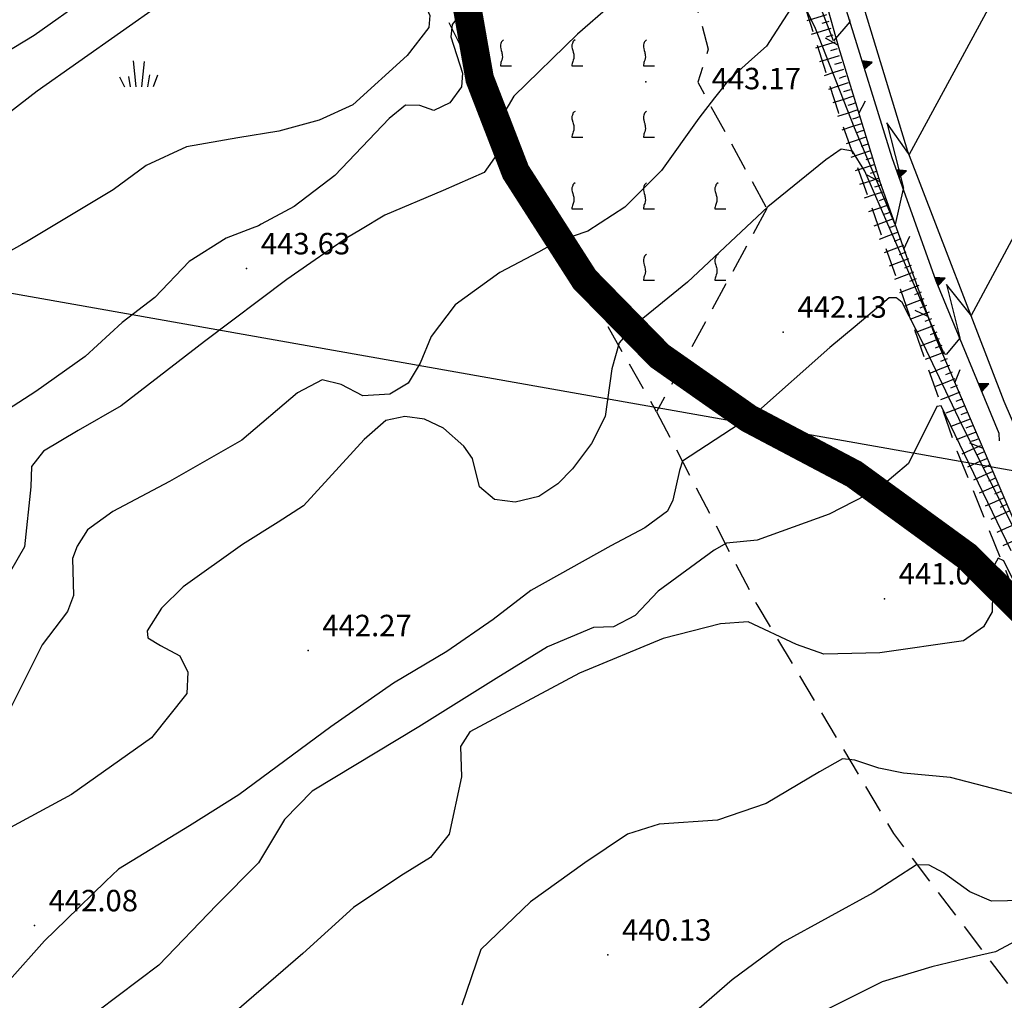
# Model space of a CAD drawing. Extents: x 2384759 to 2387884, y 4758947 to 4760987.
# Drawn here: x 2385499 to 2385533, y 4759236 to 4759271 of the extents above; entities that cross this region are included whole.
import ezdxf

# ---------------------------------------------------------------- set-up
doc = ezdxf.new("R2010")
doc.units = 0
doc.header["$LTSCALE"] = 0.5
doc.header["$MEASUREMENT"] = 0
for name, pattern in [('CONTINUA', [0]), ('LA02', [3, 2, -1]), ('LIMCOLT', [3, 2, -1]), ('RECINZ', [20, 5, 5, 5, 5]), ('SOSTEGNO', [8, 4, 4])]:
    doc.linetypes.add(name, pattern=pattern)
for name, color, linetype in [('campitura_vigneto', 1, 'Continuous'), ('cespugliato', 1, 'Continuous'), ('ciglio di muro di sostegno', 1, 'SOSTEGNO'), ('ciglio di terrapieno', 1, 'Continuous'), ('curva di livello ordinaria direttrice di determ. certa', 3, 'Continuous'), ('curva di livello ordinaria intermedia di determ. certa', 1, 'Continuous'), ('elettrodotto su pali', 1, 'Continuous'), ('filo spinato e rete metallica', 1, 'RECINZ'), ('Inv_curva di livello ordinaria direttrice di determ. certa', 3, 'Continuous'), ('Inv_curva di livello ordinaria intermedia di determ. certa', 1, 'Continuous'), ('limite di coltura agraria', 1, 'LIMCOLT'), ('PARTICELLE', 140, 'CONTINUA'), ('piede di scarpata naturale', 1, 'LA02'), ('punto quotato isolato', 3, 'Continuous'), ('strada ordinaria', 5, 'Continuous'), ('Valore punto quotato', 6, 'Continuous'), ('vigneto', 1, 'LIMCOLT')]:
    doc.layers.add(name, color=color, linetype=linetype)
doc.layers.get('0').off()
doc.layers.get('0').freeze()
doc.styles.add('Style07', font='Arial', dxfattribs={"height": 0.2})

# ---------------------------------------------------------------- blocks, each defined once
blk = doc.blocks.new('VITE')
for p, q in [((-0.06, 0.492), (-0.084, 0.432)), ((-0.048, 0.54), (-0.06, 0.492)), ((-0.036, 0.576), (-0.048, 0.54)), ((0.012, 0.624), (-0.036, 0.576)), ((0.06, 0.66), (0.012, 0.624)), ((-0.084, 0.432), (-0.084, 0.384)), ((-0.084, 0.384), (-0.084, 0.324)), ((-0.084, 0.324), (-0.072, 0.264)), ((-0.072, 0.264), (-0.048, 0.168)), ((-0.048, 0.168), (-0.024, 0.096)), ((-0.024, 0.096), (-0.012, 0.048)), ((-0.012, 0.048), (0, 0)), ((0, 0), (0, -0.06)), ((-0.072, -0.444), (-0.084, -0.504)), ((-0.06, -0.396), (-0.072, -0.444)), ((-0.048, -0.348), (-0.06, -0.396)), ((-0.024, -0.288), (-0.048, -0.348)), ((0, -0.204), (-0.024, -0.288)), ((0, -0.06), (0.012, -0.132)), ((0.012, -0.132), (0, -0.204)), ((-0.084, -0.504), (-0.084, -0.54)), ((-0.084, -0.54), (0.432, -0.54))]:
    blk.add_line(p, q)
blk = doc.blocks.new('CAMP_19935581')
at = {"layer": 'campitura_vigneto', "xscale": 0.75, "yscale": 0.75, "zscale": 0.75}
for p in [(2385510.549, 4759299.457), (2385508.049, 4759296.957), (2385510.549, 4759296.957), (2385505.549, 4759294.457), (2385508.049, 4759294.457), (2385510.549, 4759294.457), (2385513.049, 4759294.457), (2385505.549, 4759291.957), (2385508.049, 4759291.957), (2385510.549, 4759291.957), (2385513.049, 4759291.957), (2385515.549, 4759291.957), (2385505.549, 4759289.457), (2385508.049, 4759289.457), (2385510.549, 4759289.457), (2385513.049, 4759289.457), (2385515.549, 4759289.457), (2385508.049, 4759286.957), (2385510.549, 4759286.957), (2385513.049, 4759286.957), (2385515.549, 4759286.957), (2385518.049, 4759286.957), (2385508.049, 4759284.457), (2385510.549, 4759284.457), (2385513.049, 4759284.457), (2385515.549, 4759284.457), (2385518.049, 4759284.457), (2385510.549, 4759281.957), (2385513.049, 4759281.957), (2385515.549, 4759281.957), (2385518.049, 4759281.957), (2385510.549, 4759279.457), (2385513.049, 4759279.457), (2385515.549, 4759279.457), (2385518.049, 4759279.457), (2385513.049, 4759276.957), (2385515.549, 4759276.957), (2385518.049, 4759276.957), (2385520.549, 4759276.957), (2385513.049, 4759274.457), (2385515.549, 4759274.457), (2385518.049, 4759274.457), (2385520.549, 4759274.457), (2385515.549, 4759271.957), (2385518.049, 4759271.957), (2385520.549, 4759271.957), (2385515.549, 4759269.457), (2385518.049, 4759269.457), (2385520.549, 4759269.457), (2385518.049, 4759266.957), (2385520.549, 4759266.957), (2385518.049, 4759264.457), (2385520.549, 4759264.457), (2385523.049, 4759264.457), (2385520.549, 4759261.957), (2385523.049, 4759261.957), (2385520.549, 4759259.457)]:
    blk.add_blockref('VITE', p, dxfattribs=at)
blk = doc.blocks.new('SCART_L')
for p, q in [((0, 0), (0.8, 0)), ((0.8, 0), (1.6, 0))]:
    blk.add_line(p, q)
blk = doc.blocks.new('SCART_C')
for p, q in [((0, 0), (0.5, 0)), ((0.5, 0), (1, 0))]:
    blk.add_line(p, q)
blk = doc.blocks.new('BARB01')
blk.add_line((0, 0), (1, 0))
blk = doc.blocks.new('TRIAN3')
for p, q in [((0.001, 0.542), (-0.25, 0)), ((-0.25, 0), (0.25, 0)), ((-0.222, 0.005), (0.002, 0.478)), ((-0.197, 0.018), (0.005, 0.395)), ((0.215, 0.015), (-0.197, 0.018)), ((-0.149, 0.035), (0.005, 0.308)), ((0.175, 0.036), (-0.149, 0.035)), ((-0.098, 0.073), (0.007, 0.254)), ((0.14, 0.056), (-0.098, 0.073)), ((-0.04, 0.114), (0.006, 0.225)), ((0.092, 0.086), (-0.04, 0.114)), ((0.25, 0), (0.001, 0.542)), ((0.002, 0.478), (0.215, 0.015)), ((0.005, 0.395), (0.175, 0.036)), ((0.005, 0.308), (0.14, 0.056)), ((0.006, 0.225), (0.038, 0.127)), ((0.007, 0.254), (0.092, 0.086))]:
    blk.add_line(p, q)
blk = doc.blocks.new('S25')
for p, q in [((-0.415, 1.786), (-0.223, -0.028)), ((0.362, 1.744), (0.189, -0.028)), ((-0.74, 0.7), (-0.614, -0.028)), ((0.73, 0.798), (0.609, -0.028)), ((1.299, 0.788), (0.993, -0.028)), ((-1.353, 0.661), (-1, -0.028))]:
    blk.add_line(p, q)

msp = doc.modelspace()

# ---------------------------------------------------------------- linework, layer by layer
at = {"layer": 'ciglio di muro di sostegno', "linetype": 'SOSTEGNO', "flags": 128}
msp.add_lwpolyline([(2385532.938, 4759255.941), (2385532.927, 4759256.197), (2385530.725, 4759261.521), (2385529.179, 4759265.835), (2385527.589, 4759270.983), (2385526.491, 4759275.576), (2385525.764, 4759279.15), (2385525.262, 4759282.406), (2385524.874, 4759286.147), (2385524.872, 4759286.74)], dxfattribs=at)
at = {"layer": 'curva di livello ordinaria direttrice di determ. certa', "linetype": 'Continuous', "flags": 128}
for points in [[(2385503.653, 4759271.242), (2385499.29, 4759268.161), (2385495.108, 4759264.936), (2385491.857, 4759262.834), (2385490.07, 4759261.222), (2385488.285, 4759259.154), (2385487.12, 4759258.433), (2385486.203, 4759258.265), (2385485.142, 4759258.331), (2385484.397, 4759258.144), (2385482.809, 4759257.052), (2385481.941, 4759256.295), (2385481.769, 4759255.726), (2385482.163, 4759255.131), (2385482.799, 4759254.299), (2385483.111, 4759253.52), (2385483.263, 4759252.31), (2385481.917, 4759249.084), (2385480.397, 4759245.875), (2385479.124, 4759243.806), (2385478.49, 4759242.789)], [(2385531.547, 4759259.533), (2385531.072, 4759258.964), (2385530.997, 4759258.98), (2385528.229, 4759265.364), (2385527.798, 4759266.069), (2385527.398, 4759266.138), (2385526.866, 4759265.761), (2385524.836, 4759264.118), (2385522.032, 4759261.481), (2385520.149, 4759259.965), (2385519.636, 4759259.37), (2385519.385, 4759258.452), (2385519.15, 4759256.789), (2385518.666, 4759255.851), (2385518.006, 4759254.963), (2385517.498, 4759254.437), (2385516.823, 4759253.999), (2385516.004, 4759253.797), (2385515.282, 4759253.888), (2385514.751, 4759254.333), (2385514.504, 4759255.323), (2385514.207, 4759255.755), (2385513.5, 4759256.381), (2385512.832, 4759256.704), (2385512.148, 4759256.787), (2385511.483, 4759256.651), (2385510.716, 4759255.991), (2385508.604, 4759253.67), (2385507.718, 4759253.096), (2385506.469, 4759252.32), (2385504.392, 4759250.844), (2385503.633, 4759250.089), (2385503.134, 4759249.305), (2385503.156, 4759249.056), (2385503.598, 4759248.784), (2385504.27, 4759248.43), (2385504.553, 4759247.857), (2385504.52, 4759247.112), (2385503.287, 4759245.556), (2385500.488, 4759243.578), (2385497.484, 4759241.961)], [(2385534.346, 4759239.887), (2385532.655, 4759239.848), (2385531.896, 4759240.182), (2385530.984, 4759240.846), (2385530.478, 4759241.113), (2385530.032, 4759241.121), (2385528.524, 4759240.142), (2385525.374, 4759238.426), (2385523.586, 4759237.1), (2385521.896, 4759235.638)]]:
    msp.add_lwpolyline(points, dxfattribs=at)
at = {"layer": 'curva di livello ordinaria intermedia di determ. certa', "linetype": 'Continuous', "flags": 128}
for points in [[(2385518.776, 4759280.531), (2385516.226, 4759277.774), (2385515.261, 4759276.497), (2385513.212, 4759274.716), (2385512.52, 4759274.235), (2385512.134, 4759274.019), (2385511.98, 4759273.821), (2385512.079, 4759272.971), (2385513.017, 4759270.8), (2385512.98, 4759270.384), (2385512.22, 4759269.403), (2385510.324, 4759267.686), (2385509.145, 4759267.152), (2385507.732, 4759266.762), (2385506.306, 4759266.526), (2385504.507, 4759266.212), (2385503.104, 4759265.566), (2385501.939, 4759264.715), (2385498.978, 4759262.931), (2385498.751, 4759262.804)], [(2385526.193, 4759277.041), (2385526.194, 4759276.839), (2385525.935, 4759274.645), (2385525.358, 4759276.593), (2385524.111, 4759280.164), (2385523.679, 4759279.787), (2385522.397, 4759278.5), (2385521.185, 4759277.521), (2385520.738, 4759277.167), (2385518.878, 4759275.473), (2385516.393, 4759273.344), (2385514.626, 4759271.547), (2385513.799, 4759270.489), (2385513.751, 4759270.065), (2385514.157, 4759268.791), (2385514.125, 4759268.313), (2385513.72, 4759267.756), (2385513.155, 4759267.488), (2385512.662, 4759267.66), (2385512.17, 4759267.669), (2385511.598, 4759267.201), (2385509.698, 4759265.219), (2385508.271, 4759264.132), (2385507.118, 4759263.508)], [(2385527.687, 4759270.666), (2385527.701, 4759270.581), (2385527.134, 4759269.919), (2385525.409, 4759274.432), (2385525.124, 4759275.295), (2385521.947, 4759272.945), (2385520.453, 4759271.946), (2385519.333, 4759271.155), (2385518.182, 4759270.149), (2385515.954, 4759267.987), (2385515.56, 4759267.307), (2385515.569, 4759266.788), (2385515.414, 4759266.033), (2385514.912, 4759265.316), (2385513.482, 4759264.685), (2385511.445, 4759263.825), (2385510.592, 4759263.316)], [(2385501.054, 4759271.449), (2385499.187, 4759270.112), (2385497.744, 4759269.245), (2385495.316, 4759267.741), (2385493.308, 4759266.313), (2385490.882, 4759264.19), (2385489.439, 4759263.16), (2385487.067, 4759261.502)], [(2385529.569, 4759264.745), (2385529.283, 4759263.5), (2385527.865, 4759266.878), (2385526.501, 4759270.354), (2385526.094, 4759271.204), (2385525.97, 4759271.354), (2385525.75, 4759271.211), (2385524.788, 4759269.736), (2385524.275, 4759269.276)], [(2385522.975, 4759267.926), (2385522.419, 4759267.22), (2385521.119, 4759265.394), (2385519.832, 4759264.102), (2385518.542, 4759263.267), (2385517.48, 4759262.907), (2385516.812, 4759262.54), (2385515.461, 4759261.829), (2385513.902, 4759260.689), (2385513.064, 4759259.589), (2385512.679, 4759258.65), (2385512.26, 4759257.953), (2385511.618, 4759257.569), (2385510.676, 4759257.517), (2385509.916, 4759257.911), (2385509.25, 4759258.071), (2385508.392, 4759257.614), (2385506.445, 4759255.959), (2385503.913, 4759254.517), (2385501.937, 4759253.468), (2385501.046, 4759252.825), (2385500.688, 4759252.265), (2385500.517, 4759251.825), (2385500.555, 4759250.536), (2385500.345, 4759249.974), (2385499.461, 4759248.81), (2385498.275, 4759246.432)], [(2385506.809, 4759263.375), (2385505.901, 4759263.024), (2385504.597, 4759262.213), (2385503.405, 4759260.952), (2385502.254, 4759260.075), (2385500.969, 4759258.884), (2385499.244, 4759257.67), (2385498.046, 4759256.895)], [(2385508.859, 4759262.158), (2385508.019, 4759261.575), (2385505.135, 4759259.414), (2385502.221, 4759257.168), (2385500.723, 4759256.297), (2385499.507, 4759255.575), (2385499.086, 4759255.04), (2385499.061, 4759254.335), (2385498.85, 4759252.231), (2385498.09, 4759250.918), (2385495.442, 4759248.252), (2385492.921, 4759246.226), (2385489.645, 4759243.809), (2385487.864, 4759242.032), (2385486.997, 4759241.667), (2385486.149, 4759241.217), (2385485.335, 4759240.361), (2385484.581, 4759238.953), (2385484.372, 4759238.342)], [(2385534.63, 4759253.746), (2385534.572, 4759253.648), (2385533.789, 4759252.482), (2385533.552, 4759252.658), (2385531.636, 4759256.482), (2385530.273, 4759259.348), (2385529.531, 4759260.774), (2385529.356, 4759260.92)], [(2385527.887, 4759259.942), (2385527.001, 4759259.199), (2385524.41, 4759256.896), (2385521.848, 4759255.235), (2385521.742, 4759254.903), (2385521.513, 4759253.867), (2385521.326, 4759253.482), (2385520.539, 4759252.906), (2385519.351, 4759252.268), (2385516.544, 4759250.711), (2385515.228, 4759249.694), (2385513.613, 4759248.58), (2385511.75, 4759247.472), (2385509.553, 4759245.949), (2385506.333, 4759243.565), (2385504.613, 4759242.483), (2385502.129, 4759240.971), (2385501.692, 4759240.548)], [(2385533.343, 4759252.102), (2385530.896, 4759257.167), (2385530.751, 4759257.139), (2385529.758, 4759255.145), (2385528.703, 4759254.263), (2385526.982, 4759253.378), (2385524.462, 4759252.468), (2385523.387, 4759252.364), (2385522.964, 4759252.123), (2385521.007, 4759250.689), (2385520.195, 4759249.833), (2385519.44, 4759249.442), (2385518.739, 4759249.416), (2385517.134, 4759248.738), (2385515.332, 4759247.635), (2385512.63, 4759245.949), (2385508.902, 4759243.697), (2385507.939, 4759242.71), (2385507.022, 4759241.192), (2385505.558, 4759239.715), (2385503.542, 4759237.616), (2385500.701, 4759235.476), (2385498.268, 4759233.601)], [(2385537.793, 4759242.466), (2385537.283, 4759243.615), (2385535.135, 4759247.633), (2385533.091, 4759251.749), (2385532.894, 4759251.842)], [(2385532.692, 4759250.622), (2385532.682, 4759249.967), (2385532.372, 4759249.436), (2385531.675, 4759248.95), (2385528.751, 4759248.537), (2385526.793, 4759248.488), (2385525.838, 4759248.824), (2385524.152, 4759249.61), (2385523.183, 4759249.543), (2385521.18, 4759249.035), (2385518.25, 4759247.827), (2385514.418, 4759245.771), (2385514.092, 4759245.263), (2385514.124, 4759244.195), (2385513.694, 4759242.2), (2385513.037, 4759241.377), (2385512.005, 4759240.741), (2385510.348, 4759239.633), (2385508.573, 4759238.02), (2385505.917, 4759235.735), (2385502.803, 4759232.723), (2385499.236, 4759228.062), (2385497.205, 4759224.846)], [(2385534.496, 4759243.324), (2385531.222, 4759244.172), (2385529.578, 4759244.327), (2385528.722, 4759244.498), (2385527.882, 4759244.779), (2385527.446, 4759244.826), (2385526.646, 4759244.373), (2385524.78, 4759243.261), (2385523.077, 4759242.683), (2385521.037, 4759242.549), (2385519.931, 4759242.195), (2385518.438, 4759241.193), (2385516.542, 4759239.83), (2385514.797, 4759238.168), (2385514.139, 4759236.221)], [(2385500.296, 4759239.198), (2385499.545, 4759238.472), (2385497.079, 4759235.72), (2385495.195, 4759233.509), (2385493.885, 4759231.802), (2385492.98, 4759230.687), (2385491.461, 4759229.537), (2385490.472, 4759228.961), (2385488.214, 4759227.332), (2385485.945, 4759225.398), (2385484.845, 4759224.52), (2385482.873, 4759222.712), (2385481.355, 4759221.067), (2385479.782, 4759219.056), (2385479.397, 4759217.913), (2385479.606, 4759216.417)], [(2385541.05, 4759235.798), (2385540.928, 4759235.75), (2385537.625, 4759236.982), (2385536.275, 4759237.96), (2385535.444, 4759238.679), (2385534.775, 4759238.972), (2385533.887, 4759238.66), (2385532.799, 4759238.086), (2385532.022, 4759237.913), (2385530.568, 4759237.564), (2385528.833, 4759237.033), (2385524.872, 4759235.056), (2385520.903, 4759232.875), (2385519.256, 4759231.606), (2385518.245, 4759230.419), (2385516.606, 4759228.758), (2385514.87, 4759226.502), (2385514.14, 4759225.497), (2385513.377, 4759224.868), (2385506.494, 4759219.599), (2385499.476, 4759212.912), (2385495.515, 4759209.008)]]:
    msp.add_lwpolyline(points, dxfattribs=at)
at = {"layer": 'elettrodotto su pali', "linetype": 'Continuous', "flags": 128}
msp.add_lwpolyline([(2385753.832, 4759230.203), (2385574.857, 4759247.555), (2385478.248, 4759264.649)], dxfattribs=at)
at = {"layer": 'filo spinato e rete metallica', "linetype": 'RECINZ', "flags": 128}
msp.add_lwpolyline([(2385525.153, 4759299.339), (2385524.808, 4759297), (2385524.174, 4759293.747), (2385524.089, 4759290.746), (2385524.049, 4759288.575), (2385524.242, 4759284.556), (2385524.649, 4759281.419), (2385525.196, 4759278.027), (2385526.097, 4759275.043), (2385526.637, 4759272.076), (2385527.307, 4759269.702), (2385528.764, 4759264.953), (2385530.698, 4759259.554), (2385534.366, 4759250.984), (2385536.726, 4759245.424), (2385538.979, 4759240.318), (2385540.771, 4759236.452)], dxfattribs=at)
at = {"layer": 'Inv_curva di livello ordinaria direttrice di determ. certa', "linetype": 'Continuous', "flags": 128}
msp.add_lwpolyline([(2385537.345, 4759268.786), (2385536.516, 4759270.403), (2385536.669, 4759269.094), (2385536.67, 4759269.092), (2385531.947, 4759260.319), (2385531.92, 4759260.354), (2385531.089, 4759261.405), (2385531.55, 4759259.536), (2385531.547, 4759259.533)], dxfattribs=at)
at = {"layer": 'Inv_curva di livello ordinaria intermedia di determ. certa', "linetype": 'Continuous', "flags": 128}
for points in [[(2385535.381, 4759275.561), (2385535.346, 4759275.49), (2385534.77, 4759277.54), (2385534.907, 4759275.479), (2385534.912, 4759275.405), (2385529.777, 4759265.952), (2385529.752, 4759265.987), (2385528.992, 4759267.05), (2385529.575, 4759264.772), (2385529.569, 4759264.745)], [(2385524.275, 4759269.276), (2385523.468, 4759268.554), (2385522.975, 4759267.926)], [(2385507.118, 4759263.508), (2385507.029, 4759263.46), (2385506.809, 4759263.375)], [(2385510.592, 4759263.316), (2385510.138, 4759263.045), (2385508.859, 4759262.158)], [(2385498.751, 4759262.804), (2385497.788, 4759262.262)], [(2385529.356, 4759260.92), (2385529.332, 4759260.941), (2385529.074, 4759260.938), (2385527.887, 4759259.942)], [(2385532.894, 4759251.842), (2385532.885, 4759251.846), (2385532.706, 4759251.499), (2385532.692, 4759250.622)], [(2385501.692, 4759240.548), (2385500.296, 4759239.198)]]:
    msp.add_lwpolyline(points, dxfattribs=at)
at = {"layer": 'limite di coltura agraria', "linetype": 'LIMCOLT', "flags": 128}
msp.add_lwpolyline([(2385520.948, 4759256.957), (2385524.454, 4759250.22), (2385529.229, 4759242.218), (2385533.578, 4759236.499)], dxfattribs=at)
at = {"layer": 'PARTICELLE', "color": 0, "linetype": 'Continuous', "lineweight": 0, "const_width": 1, "flags": 128}
msp.add_lwpolyline([(2385514.023, 4759272.778), (2385514.76, 4759268.596), (2385516.018, 4759265.342), (2385518.428, 4759261.584), (2385521.053, 4759258.906), (2385524.165, 4759256.725), (2385527.855, 4759254.777), (2385531.787, 4759251.914), (2385534.176, 4759249.549), (2385537.147, 4759245.906), (2385539.697, 4759242.14), (2385541.609, 4759238.556), (2385543.016, 4759235.283), (2385544.548, 4759231.538), (2385546.464, 4759227.187), (2385552.234, 4759214.085)], dxfattribs=at)
at = {"layer": 'piede di scarpata naturale', "linetype": 'LA02', "flags": 128}
msp.add_lwpolyline([(2385523.183, 4759288.916), (2385523.435, 4759284.548), (2385523.898, 4759281.17), (2385524.642, 4759277.381), (2385525.983, 4759271.6), (2385527.292, 4759267.436), (2385529.464, 4759261.248), (2385531.45, 4759255.586), (2385534.412, 4759248.294), (2385536.687, 4759243.254), (2385538.326, 4759239.278), (2385538.358, 4759238.505), (2385538.366, 4759237.45)], dxfattribs=at)
at = {"layer": 'punto quotato isolato', "linetype": 'Continuous'}
for p in [(2385520.571, 4759268.482), (2385506.609, 4759261.958), (2385525.373, 4759259.742), (2385528.911, 4759250.422), (2385508.759, 4759248.612), (2385499.189, 4759238.998), (2385519.237, 4759237.973)]:
    msp.add_point(p, dxfattribs=at)
at = {"layer": 'strada ordinaria', "linetype": 'Continuous', "flags": 128}
msp.add_lwpolyline([(2385527.485, 4759273.411), (2385529.722, 4759266.066), (2385533.084, 4759257.329), (2385537.488, 4759247.121), (2385541.159, 4759238.658), (2385541.18, 4759236.376), (2385556.834, 4759200.211), (2385560.368, 4759191.804), (2385562.229, 4759190.348), (2385565.593, 4759182.485), (2385566.289, 4759180.912)], dxfattribs=at)
at = {"layer": 'vigneto', "linetype": 'LIMCOLT', "flags": 128}
msp.add_lwpolyline([(2385524.802, 4759264.059), (2385520.948, 4759256.957), (2385517.405, 4759263.142), (2385513.562, 4759270.809), (2385507.756, 4759282.188), (2385503.049, 4759292.185), (2385504.727, 4759295.467), (2385506.482, 4759298.038), (2385510.521, 4759301.081), (2385513.532, 4759296.674), (2385519.237, 4759287.324), (2385519.962, 4759281.102), (2385522.321, 4759271.215), (2385522.753, 4759269.633), (2385522.387, 4759268.471)], close=True, dxfattribs=at)

# ---------------------------------------------------------------- block references
at = {"layer": 'campitura_vigneto'}
msp.add_blockref('CAMP_19935581', (0, 0), dxfattribs=at)
at = {"layer": 'cespugliato', "xscale": 0.5, "yscale": 0.5, "zscale": 0.5}
msp.add_blockref('S25', (2385502.846, 4759268.329), dxfattribs=at)
at = {"layer": 'ciglio di muro di sostegno'}
for p, xscale, yscale, zscale, rotation in [((2385528.176, 4759269.083), 0.5999999998285694, 0.5999999998285694, 0.5999999998285694, 287.1580015196125), ((2385529.381, 4759265.27), 0.599999999948911, 0.599999999948911, 0.599999999948911, 289.7136152663971), ((2385530.731, 4759261.505), 0.5999999999321209, 0.5999999999321209, 0.5999999999321209, 292.4775622160585), ((2385532.26, 4759257.809), 0.5999999999321209, 0.5999999999321209, 0.5999999999321209, 292.4775622160585)]:
    msp.add_blockref('TRIAN3', p, dxfattribs=dict(at, xscale=xscale, yscale=yscale, zscale=zscale, rotation=rotation))
at = {"layer": 'ciglio di terrapieno'}
for name, p, xscale, yscale, zscale, rotation in [('SCART_L', (2385526.893, 4759270.834), 0.4500000000625706, 0.4500000000625706, 0.4500000000625706, 197.1617791649329), ('SCART_L', (2385527.041, 4759270.356), 0.4500000000625706, 0.4500000000625706, 0.4500000000625706, 197.1617791649329), ('SCART_C', (2385526.967, 4759270.595), 0.2500000000194944, 0.2500000000194944, 0.2500000000194944, 197.161779153603), ('SCART_C', (2385527.114, 4759270.117), 0.2500000000194944, 0.2500000000194944, 0.2500000000194944, 197.161779153603), ('SCART_L', (2385527.188, 4759269.878), 0.4500000000625706, 0.4500000000625706, 0.4500000000625706, 197.1617791649329), ('SCART_L', (2385527.336, 4759269.401), 0.4500000000625706, 0.4500000000625706, 0.4500000000625706, 197.1617791649329), ('SCART_C', (2385527.262, 4759269.639), 0.2500000000194944, 0.2500000000194944, 0.2500000000194944, 197.161779153603), ('SCART_C', (2385527.41, 4759269.162), 0.2500000000194944, 0.2500000000194944, 0.2500000000194944, 197.161779153603), ('SCART_L', (2385527.485, 4759268.923), 0.4500000000044796, 0.4500000000044796, 0.4500000000044796, 198.1454053916682), ('SCART_C', (2385527.563, 4759268.686), 0.250000000027899, 0.250000000027899, 0.250000000027899, 198.1454053523241), ('SCART_L', (2385527.641, 4759268.448), 0.4500000000044796, 0.4500000000044796, 0.4500000000044796, 198.1454053916682), ('SCART_L', (2385527.797, 4759267.973), 0.4500000000044796, 0.4500000000044796, 0.4500000000044796, 198.1454053916682), ('SCART_C', (2385527.719, 4759268.211), 0.250000000027899, 0.250000000027899, 0.250000000027899, 198.1454053523241), ('SCART_C', (2385527.875, 4759267.736), 0.250000000027899, 0.250000000027899, 0.250000000027899, 198.1454053523241), ('SCART_L', (2385527.953, 4759267.498), 0.4500000000044796, 0.4500000000044796, 0.4500000000044796, 198.1454053916682), ('SCART_C', (2385528.03, 4759267.26), 0.250000000027899, 0.250000000027899, 0.250000000027899, 198.1454053523241), ('SCART_L', (2385528.108, 4759267.023), 0.4500000000044796, 0.4500000000044796, 0.4500000000044796, 198.1454053916682), ('SCART_C', (2385528.186, 4759266.785), 0.250000000027899, 0.250000000027899, 0.250000000027899, 198.1454053523241), ('SCART_L', (2385528.264, 4759266.548), 0.4500000000044796, 0.4500000000044796, 0.4500000000044796, 198.1454053916682), ('SCART_C', (2385528.342, 4759266.31), 0.250000000027899, 0.250000000027899, 0.250000000027899, 198.1454053523241), ('SCART_L', (2385528.42, 4759266.073), 0.4500000000044796, 0.4500000000044796, 0.4500000000044796, 198.1454053916682), ('SCART_L', (2385528.575, 4759265.598), 0.4500000000044796, 0.4500000000044796, 0.4500000000044796, 198.1454053916682), ('SCART_C', (2385528.498, 4759265.835), 0.250000000027899, 0.250000000027899, 0.250000000027899, 198.1454053523241), ('SCART_C', (2385528.653, 4759265.36), 0.250000000027899, 0.250000000027899, 0.250000000027899, 198.1454053523241), ('SCART_L', (2385528.731, 4759265.122), 0.4500000000044796, 0.4500000000044796, 0.4500000000044796, 198.1454053916682), ('SCART_C', (2385528.809, 4759264.885), 0.250000000027899, 0.250000000027899, 0.250000000027899, 198.1454053523241), ('SCART_L', (2385528.887, 4759264.647), 0.4500000000044796, 0.4500000000044796, 0.4500000000044796, 198.1454053916682), ('SCART_L', (2385529.043, 4759264.172), 0.4500000000044796, 0.4500000000044796, 0.4500000000044796, 198.1454053916682), ('SCART_C', (2385528.965, 4759264.41), 0.250000000027899, 0.250000000027899, 0.250000000027899, 198.1454053523241), ('SCART_C', (2385529.125, 4759263.936), 0.2499999998637545, 0.2499999998637545, 0.2499999998637545, 201.061945470279), ('SCART_L', (2385529.215, 4759263.703), 0.4499999999086076, 0.4499999999086076, 0.4499999999086076, 201.0619454881491), ('SCART_C', (2385529.305, 4759263.47), 0.2499999998637545, 0.2499999998637545, 0.2499999998637545, 201.061945470279), ('SCART_L', (2385529.395, 4759263.236), 0.4499999999086076, 0.4499999999086076, 0.4499999999086076, 201.0619454881491), ('SCART_L', (2385529.574, 4759262.77), 0.4499999999086076, 0.4499999999086076, 0.4499999999086076, 201.0619454881491), ('SCART_C', (2385529.485, 4759263.003), 0.2499999998637545, 0.2499999998637545, 0.2499999998637545, 201.061945470279), ('SCART_C', (2385529.664, 4759262.536), 0.2499999998637545, 0.2499999998637545, 0.2499999998637545, 201.061945470279), ('SCART_L', (2385529.754, 4759262.303), 0.4499999999086076, 0.4499999999086076, 0.4499999999086076, 201.0619454881491), ('SCART_L', (2385529.934, 4759261.837), 0.4499999999086076, 0.4499999999086076, 0.4499999999086076, 201.0619454881491), ('SCART_C', (2385529.844, 4759262.07), 0.2499999998637545, 0.2499999998637545, 0.2499999998637545, 201.061945470279), ('SCART_C', (2385530.024, 4759261.603), 0.2499999998637545, 0.2499999998637545, 0.2499999998637545, 201.061945470279), ('SCART_L', (2385530.113, 4759261.37), 0.4499999999086076, 0.4499999999086076, 0.4499999999086076, 201.0619454881491), ('SCART_C', (2385530.203, 4759261.137), 0.2499999998637545, 0.2499999998637545, 0.2499999998637545, 201.061945470279), ('SCART_L', (2385530.293, 4759260.903), 0.4499999999086076, 0.4499999999086076, 0.4499999999086076, 201.0619454881491), ('SCART_L', (2385530.473, 4759260.437), 0.4499999999086076, 0.4499999999086076, 0.4499999999086076, 201.0619454881491), ('SCART_C', (2385530.383, 4759260.67), 0.2499999998637545, 0.2499999998637545, 0.2499999998637545, 201.061945470279), ('SCART_C', (2385530.563, 4759260.203), 0.2499999998637545, 0.2499999998637545, 0.2499999998637545, 201.061945470279), ('SCART_L', (2385530.653, 4759259.97), 0.4500000000279617, 0.4500000000279617, 0.4500000000279617, 201.0294701676383), ('SCART_C', (2385530.742, 4759259.737), 0.2499999999524272, 0.2499999999524272, 0.2499999999524272, 201.029470096974), ('SCART_L', (2385530.832, 4759259.503), 0.4500000000279617, 0.4500000000279617, 0.4500000000279617, 201.0294701676383), ('SCART_L', (2385531.011, 4759259.037), 0.4500000000279617, 0.4500000000279617, 0.4500000000279617, 201.0294701676383), ('SCART_C', (2385530.922, 4759259.27), 0.2499999999524272, 0.2499999999524272, 0.2499999999524272, 201.029470096974), ('SCART_C', (2385531.101, 4759258.803), 0.2499999999524272, 0.2499999999524272, 0.2499999999524272, 201.029470096974), ('SCART_L', (2385531.191, 4759258.57), 0.4500000000279617, 0.4500000000279617, 0.4500000000279617, 201.0294701676383), ('SCART_C', (2385531.28, 4759258.337), 0.2499999999524272, 0.2499999999524272, 0.2499999999524272, 201.029470096974), ('SCART_L', (2385531.37, 4759258.103), 0.4500000000279617, 0.4500000000279617, 0.4500000000279617, 201.0294701676383), ('SCART_L', (2385531.55, 4759257.637), 0.4500000000279617, 0.4500000000279617, 0.4500000000279617, 201.0294701676383), ('SCART_C', (2385531.46, 4759257.87), 0.2499999999524272, 0.2499999999524272, 0.2499999999524272, 201.029470096974), ('SCART_C', (2385531.639, 4759257.403), 0.2499999999524272, 0.2499999999524272, 0.2499999999524272, 201.029470096974), ('SCART_L', (2385531.729, 4759257.17), 0.4500000000279617, 0.4500000000279617, 0.4500000000279617, 201.0294701676383), ('SCART_C', (2385531.819, 4759256.937), 0.2499999999524272, 0.2499999999524272, 0.2499999999524272, 201.029470096974), ('SCART_L', (2385531.908, 4759256.703), 0.4500000000279617, 0.4500000000279617, 0.4500000000279617, 201.0294701676383), ('SCART_L', (2385532.088, 4759256.237), 0.4500000000279617, 0.4500000000279617, 0.4500000000279617, 201.0294701676383), ('SCART_C', (2385531.998, 4759256.47), 0.2499999999524272, 0.2499999999524272, 0.2499999999524272, 201.029470096974), ('SCART_C', (2385532.178, 4759256.003), 0.2499999999524272, 0.2499999999524272, 0.2499999999524272, 201.029470096974), ('SCART_L', (2385532.273, 4759255.772), 0.4499999999479881, 0.4499999999479881, 0.4499999999479881, 204.0809465049714), ('SCART_C', (2385532.375, 4759255.544), 0.2499999998816446, 0.2499999998816446, 0.2499999998816446, 204.0809464881578), ('SCART_L', (2385532.477, 4759255.316), 0.4499999999479881, 0.4499999999479881, 0.4499999999479881, 204.0809465049714), ('SCART_L', (2385532.681, 4759254.859), 0.4499999999479881, 0.4499999999479881, 0.4499999999479881, 204.0809465049714), ('SCART_C', (2385532.579, 4759255.088), 0.2499999998816446, 0.2499999998816446, 0.2499999998816446, 204.0809464881578), ('SCART_C', (2385532.783, 4759254.631), 0.2499999998816446, 0.2499999998816446, 0.2499999998816446, 204.0809464881578), ('SCART_L', (2385532.885, 4759254.403), 0.4499999999479881, 0.4499999999479881, 0.4499999999479881, 204.0809465049714), ('SCART_C', (2385532.987, 4759254.175), 0.2499999998816446, 0.2499999998816446, 0.2499999998816446, 204.0809464881578), ('SCART_L', (2385533.089, 4759253.946), 0.4499999999479881, 0.4499999999479881, 0.4499999999479881, 204.0809465049714), ('SCART_L', (2385533.293, 4759253.49), 0.4499999999479881, 0.4499999999479881, 0.4499999999479881, 204.0809465049714), ('SCART_C', (2385533.191, 4759253.718), 0.2499999998816446, 0.2499999998816446, 0.2499999998816446, 204.0809464881578), ('SCART_L', (2385533.497, 4759253.033), 0.4499999999479881, 0.4499999999479881, 0.4499999999479881, 204.0809465049714), ('SCART_L', (2385533.703, 4759252.578), 0.4500000000566501, 0.4500000000566501, 0.4500000000566501, 204.6979287966669)]:
    msp.add_blockref(name, p, dxfattribs=dict(at, xscale=xscale, yscale=yscale, zscale=zscale, rotation=rotation))
at = {"layer": 'filo spinato e rete metallica'}
for p, xscale, yscale, zscale, rotation in [((2385527.287, 4759269.773), 0.4999999999975804, 0.4999999999975804, 0.4999999999975804, 150.7514016954478), ((2385528.018, 4759267.383), 0.4999999999179929, 0.4999999999179929, 0.4999999999179929, 62.06176654726694), ((2385528.752, 4759264.993), 0.5000000000181357, 0.5000000000181357, 0.5000000000181357, 152.0617640769397), ((2385529.593, 4759262.639), 0.4999999999145948, 0.4999999999145948, 0.4999999999145948, 64.70939779331425), ((2385530.436, 4759260.285), 0.4999999999487534, 0.4999999999487534, 0.4999999999487534, 154.7093952869188), ((2385531.376, 4759257.97), 0.5000000000372825, 0.5000000000372825, 0.5000000000372825, 68.17107066588767), ((2385532.36, 4759255.672), 0.5000000000045345, 0.5000000000045345, 0.5000000000045345, 158.171068163898)]:
    msp.add_blockref('BARB01', p, dxfattribs=dict(at, xscale=xscale, yscale=yscale, zscale=zscale, rotation=rotation))

# ---------------------------------------------------------------- texts
at = {"layer": 'Valore punto quotato', "linetype": 'Continuous', "style": 'Style07'}
for s, p in [('443.17', (2385522.871, 4759268.226)), ('443.63', (2385507.109, 4759262.458)), ('442.13', (2385525.873, 4759260.242)), ('441.08', (2385529.411, 4759250.922)), ('442.27', (2385509.259, 4759249.112)), ('442.08', (2385499.689, 4759239.498)), ('440.13', (2385519.737, 4759238.473))]:
    msp.add_text(s, height=0.75, dxfattribs=at).set_placement(p)

doc.saveas('drawing.dxf')
